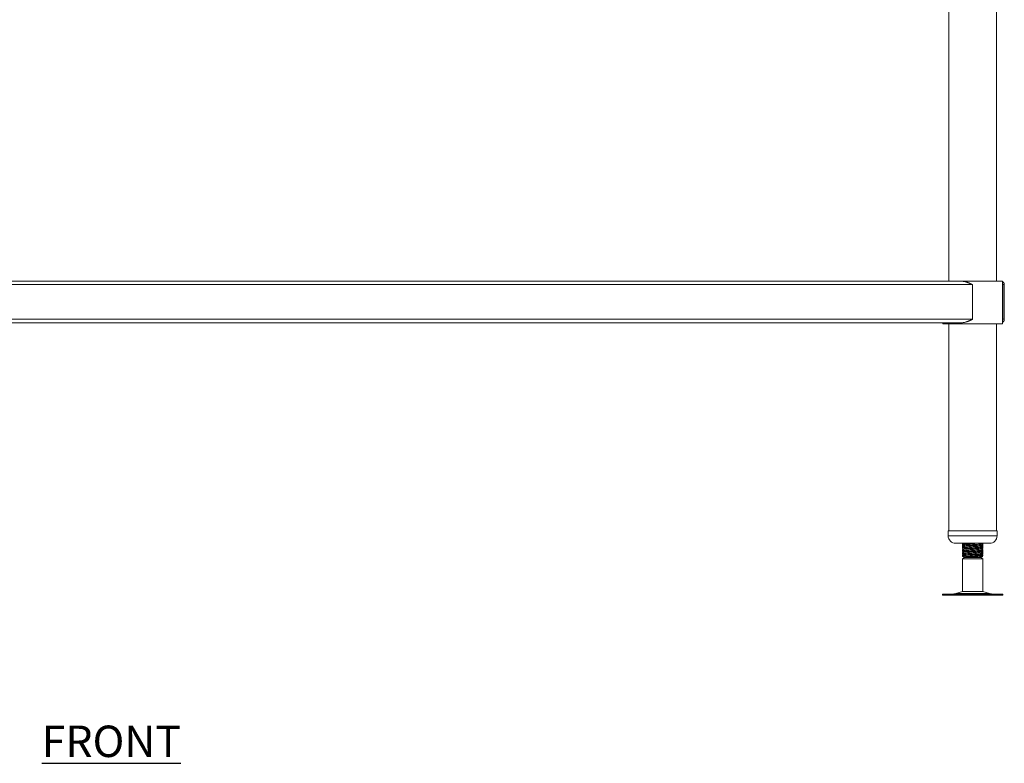
# Model space of a CAD drawing. Units: millimetres. Extents: x 895 to 3938, y -32 to 2718.
# Drawn here: x 1574 to 2358, y 93 to 685 of the extents above; entities that cross this region are included whole.
import ezdxf

# ---------------------------------------------------------------- set-up
doc = ezdxf.new("R2010")
doc.units = ezdxf.units.MM
doc.layers.add('01-6-0600-SHELF', color=7, linetype='Continuous')
doc.styles.add('Meassure', font='arial.ttf')

msp = doc.modelspace()

# ---------------------------------------------------------------- linework, layer by layer
at = {"color": 7, "linetype": 'Continuous', "lineweight": 18}
for p, q in [((2314.24, 1066.36), (2314.24, 476.36)), ((2352.34, 476.36), (2352.34, 1066.36)), ((957.69, 473.66), (2333.29, 473.66)), ((966.04, 476.36), (2324.94, 476.36)), ((2324.94, 476.36), (2357.09, 476.36)), ((2333.29, 446.06), (2333.29, 473.66)), ((2357.09, 442.36), (2357.09, 476.36)), ((2357.29, 473.66), (2358.49, 473.66)), ((2357.29, 446.06), (2357.29, 473.66)), ((2358.49, 446.06), (2358.49, 473.66)), ((957.69, 446.06), (2333.29, 446.06)), ((966.04, 443.36), (2324.94, 443.36)), ((2309.49, 443.36), (2309.49, 442.36)), ((2309.49, 442.36), (2357.09, 442.36)), ((2314.24, 442.36), (2314.24, 277.76)), ((2352.34, 277.76), (2352.34, 442.36)), ((2357.09, 445.44), (2357.29, 446.06)), ((2357.29, 446.06), (2358.49, 446.06)), ((2313.79, 277.76), (2313.79, 273.76)), ((2313.79, 277.76), (2330.36, 277.76)), ((2330.36, 277.76), (2352.79, 277.76)), ((2352.79, 273.76), (2352.79, 277.76)), ((2319.79, 267.76), (2331.26, 267.76)), ((2325.29, 267.4), (2325.29, 266.63)), ((2325.3, 266.61), (2325.73, 266.36)), ((2325.62, 267.61), (2325.32, 267.44)), ((2331.26, 267.76), (2346.79, 267.76)), ((2341.24, 267.38), (2340.59, 267.76)), ((2340.63, 267.73), (2340.76, 267.76)), ((2340.85, 267.61), (2341.25, 267.84)), ((2341.29, 266.57), (2341.29, 267.34)), ((2325.29, 266.09), (2325.29, 265.32)), ((2325.29, 264.9), (2325.29, 264.13)), ((2325.29, 263.59), (2325.29, 262.82)), ((2325.29, 262.4), (2325.29, 261.63)), ((2325.29, 261.09), (2325.29, 260.32)), ((2325.29, 259.9), (2325.29, 259.13)), ((2325.3, 264.11), (2325.73, 263.86)), ((2325.3, 261.61), (2325.73, 261.36)), ((2325.3, 259.11), (2325.73, 258.86)), ((2325.62, 265.11), (2325.32, 264.94)), ((2325.62, 262.61), (2325.32, 262.44)), ((2325.62, 260.11), (2325.32, 259.94)), ((2340.85, 265.11), (2341.25, 265.34)), ((2340.85, 262.61), (2341.25, 262.84)), ((2340.85, 260.11), (2341.25, 260.34)), ((2341.26, 266.18), (2340.96, 266.36)), ((2341.26, 263.68), (2340.96, 263.86)), ((2341.26, 261.18), (2340.96, 261.36)), ((2341.26, 258.68), (2340.96, 258.86)), ((2341.29, 265.38), (2341.29, 266.15)), ((2341.29, 264.07), (2341.29, 264.84)), ((2341.29, 262.88), (2341.29, 263.65)), ((2341.29, 261.57), (2341.29, 262.34)), ((2341.29, 260.38), (2341.29, 261.15)), ((2341.29, 259.07), (2341.29, 259.84)), ((2325.29, 258.59), (2325.29, 257.82)), ((2325.29, 257.4), (2325.29, 257.23)), ((2325.29, 257.23), (2326.28, 256.65)), ((2326.14, 257.23), (2325.29, 257.23)), ((2326.79, 256.36), (2325.29, 255.49)), ((2325.29, 255.49), (2325.29, 229.28)), ((2333.93, 255.49), (2325.29, 255.49)), ((2325.62, 257.61), (2325.32, 257.44)), ((2326.82, 256.99), (2326.28, 256.68)), ((2326.29, 256.65), (2326.79, 256.36)), ((2339.79, 256.36), (2326.79, 256.36)), ((2341.29, 255.49), (2333.93, 255.49)), ((2339.79, 256.36), (2341.29, 257.23)), ((2341.29, 255.49), (2339.79, 256.36)), ((2340.85, 257.61), (2341.25, 257.84)), ((2341.29, 257.23), (2340.98, 257.23)), ((2341.29, 257.88), (2341.29, 258.65)), ((2341.29, 229.28), (2341.29, 255.49)), ((2325.29, 229.28), (2319.81, 227.8)), ((2325.29, 229.28), (2341.29, 229.28)), ((2346.76, 227.8), (2341.29, 229.28)), ((2309.21, 227.36), (2309.21, 226.36)), ((2309.21, 227.36), (2357.37, 227.36)), ((2309.21, 226.36), (2357.37, 226.36)), ((2357.37, 226.36), (2357.37, 227.36))]:
    msp.add_line(p, q, dxfattribs=at)
at = {"color": 8, "linetype": 'Continuous', "lineweight": 18}
for p, q in [((2313.79, 273.76), (2330.36, 273.76)), ((2330.36, 273.76), (2352.79, 273.76)), ((2319.81, 227.8), (2346.76, 227.8))]:
    msp.add_line(p, q, dxfattribs=at)
at = {"color": 7, "linetype": 'Continuous', "lineweight": 18}
for centre, radius, start, end in [((2319.79, 273.76), 6, 180, 270), ((2346.79, 273.76), 6, 270, 0), ((2316.54, 239.86), 12.5, 270, 285.17292), ((2350.04, 239.86), 12.5, 254.82708, 270)]:
    msp.add_arc(centre, radius, start, end, dxfattribs=at)
for points, knots in [([(2333.29, 473.66), (2333.1, 473.74), (2332.74, 473.91), (2332.18, 474.16), (2331.63, 474.4), (2331.07, 474.64), (2330.52, 474.87), (2329.97, 475.1), (2329.42, 475.31), (2328.79, 475.55), (2328.07, 475.79), (2327.27, 476.02), (2326.46, 476.21), (2325.81, 476.31), (2325.3, 476.35), (2325.06, 476.36), (2324.94, 476.36)], [0, 0, 0, 0, 0.064622, 0.129336, 0.194334, 0.259431, 0.323958, 0.388589, 0.453548, 0.518626, 0.614354, 0.710552, 0.808454, 0.907093, 0.953488, 1, 1, 1, 1]), ([(2357.09, 476.02), (2357.13, 476), (2357.32, 475.9), (2357.61, 475.67), (2357.93, 475.32), (2358.14, 475), (2358.28, 474.71), (2358.4, 474.38), (2358.48, 474.02), (2358.49, 473.75), (2358.49, 473.66)], [0, 0, 0, 0, 0.0454147, 0.2027772, 0.3622581, 0.5237433, 0.6047774, 0.7031561, 0.9007483, 1, 1, 1, 1]), ([(2357.09, 474.4), (2357.1, 474.38), (2357.16, 474.29), (2357.22, 474.11), (2357.28, 473.89), (2357.29, 473.74), (2357.29, 473.66)], [0, 0, 0, 0, 0.102177, 0.400421, 0.699999, 1, 1, 1, 1]), ([(2333.29, 446.06), (2333.1, 445.98), (2332.74, 445.81), (2332.18, 445.56), (2331.63, 445.32), (2331.07, 445.08), (2330.52, 444.85), (2329.97, 444.62), (2329.42, 444.41), (2328.92, 444.22), (2328.34, 444.02), (2327.67, 443.81), (2326.86, 443.6), (2326.2, 443.47), (2325.55, 443.38), (2325.18, 443.37), (2324.94, 443.36)], [0, 0, 0, 0, 0.064622, 0.129337, 0.194336, 0.259433, 0.323961, 0.388592, 0.453552, 0.518631, 0.566474, 0.662433, 0.759476, 0.857735, 0.907122, 1, 1, 1, 1]), ([(2357.09, 443.7), (2357.13, 443.72), (2357.32, 443.82), (2357.61, 444.05), (2357.93, 444.39), (2358.14, 444.72), (2358.28, 445.01), (2358.4, 445.34), (2358.48, 445.7), (2358.49, 445.97), (2358.49, 446.06)], [0, 0, 0, 0, 0.045415, 0.202777, 0.362258, 0.523743, 0.604777, 0.703156, 0.900748, 1, 1, 1, 1]), ([(2341.19, 267.34), (2341.15, 267.3), (2341.08, 267.2), (2339.72, 267.07), (2337.98, 266.96), (2336.13, 266.85), (2333.68, 266.73), (2330.77, 266.59), (2327.95, 266.43), (2326.05, 266.27), (2325.18, 266.16), (2325.36, 266.1), (2325.39, 266.09)], [0, 0, 0, 0, 0.099138, 0.224604, 0.302743, 0.38183, 0.474952, 0.600036, 0.724426, 0.849892, 0.974515, 1, 1, 1, 1]), ([(2325.75, 267.53), (2325.72, 267.53), (2325.29, 267.48), (2325.34, 267.44), (2325.39, 267.4)], [0, 0, 0, 0, 0.061592, 1, 1, 1, 1]), ([(2326.82, 266.99), (2326.57, 266.84), (2326.06, 266.55), (2325.56, 266.26), (2325.31, 266.12)], [0, 0, 0, 0, 0.499817, 1, 1, 1, 1]), ([(2325.32, 267.78), (2325.57, 267.64), (2326.05, 267.36), (2326.53, 267.08), (2326.75, 266.95)], [0, 0, 0, 0, 0.526371, 1, 1, 1, 1]), ([(2325.39, 266.63), (2325.39, 266.67), (2325.41, 266.75), (2326.23, 266.82), (2326.58, 266.85)], [0, 0, 0, 0, 0.572079, 1, 1, 1, 1]), ([(2336.15, 267.76), (2335.38, 267.71), (2333.81, 267.61), (2331.23, 267.45), (2328.98, 267.3), (2327.32, 267.14), (2326.99, 267.04), (2326.82, 266.99)], [0, 0, 0, 0, 0.193893, 0.396813, 0.598605, 0.802148, 1, 1, 1, 1]), ([(2325.39, 265.32), (2325.36, 265.33), (2325.18, 265.39), (2326.05, 265.51), (2327.95, 265.66), (2330.77, 265.82), (2333.95, 265.98), (2337.04, 266.13), (2339.52, 266.29), (2341.07, 266.44), (2341.15, 266.53), (2341.19, 266.57)], [0, 0, 0, 0, 0.025507, 0.150239, 0.275815, 0.400314, 0.525507, 0.6507, 0.775199, 0.900775, 1, 1, 1, 1]), ([(2341.19, 264.84), (2341.15, 264.8), (2341.08, 264.7), (2339.72, 264.57), (2337.98, 264.46), (2336.13, 264.35), (2333.68, 264.23), (2330.77, 264.09), (2327.95, 263.93), (2326.05, 263.77), (2325.18, 263.66), (2325.36, 263.6), (2325.39, 263.59)], [0, 0, 0, 0, 0.099138, 0.224604, 0.302743, 0.38183, 0.474952, 0.600036, 0.724426, 0.849892, 0.974515, 1, 1, 1, 1]), ([(2325.39, 262.82), (2325.36, 262.83), (2325.18, 262.89), (2326.05, 263.01), (2327.95, 263.16), (2330.77, 263.32), (2333.95, 263.48), (2337.04, 263.63), (2339.52, 263.79), (2341.07, 263.94), (2341.15, 264.03), (2341.19, 264.07)], [0, 0, 0, 0, 0.025507, 0.150239, 0.275815, 0.400314, 0.525507, 0.6507, 0.775199, 0.900775, 1, 1, 1, 1]), ([(2341.19, 262.34), (2341.15, 262.3), (2341.08, 262.2), (2339.72, 262.07), (2337.98, 261.96), (2336.13, 261.85), (2333.68, 261.73), (2330.77, 261.59), (2327.95, 261.43), (2326.05, 261.27), (2325.18, 261.16), (2325.36, 261.1), (2325.39, 261.09)], [0, 0, 0, 0, 0.099138, 0.224604, 0.302743, 0.38183, 0.474952, 0.600036, 0.724426, 0.849892, 0.974515, 1, 1, 1, 1]), ([(2325.39, 260.32), (2325.36, 260.33), (2325.18, 260.39), (2326.05, 260.51), (2327.95, 260.66), (2330.77, 260.82), (2333.95, 260.98), (2337.04, 261.13), (2339.52, 261.29), (2341.07, 261.44), (2341.15, 261.53), (2341.19, 261.57)], [0, 0, 0, 0, 0.025507, 0.150239, 0.275815, 0.400314, 0.525507, 0.6507, 0.775199, 0.900775, 1, 1, 1, 1]), ([(2341.19, 259.84), (2341.15, 259.8), (2341.08, 259.7), (2339.72, 259.57), (2337.98, 259.46), (2336.13, 259.35), (2333.68, 259.23), (2330.77, 259.09), (2327.95, 258.93), (2326.05, 258.77), (2325.18, 258.66), (2325.36, 258.6), (2325.39, 258.59)], [0, 0, 0, 0, 0.099138, 0.224604, 0.302743, 0.38183, 0.474952, 0.600036, 0.724426, 0.849892, 0.974515, 1, 1, 1, 1]), ([(2325.39, 257.82), (2325.36, 257.83), (2325.18, 257.89), (2326.05, 258.01), (2327.95, 258.16), (2330.77, 258.32), (2333.95, 258.48), (2337.04, 258.63), (2339.52, 258.79), (2341.07, 258.94), (2341.15, 259.03), (2341.19, 259.07)], [0, 0, 0, 0, 0.025507, 0.150239, 0.275815, 0.400314, 0.525507, 0.6507, 0.775199, 0.900775, 1, 1, 1, 1]), ([(2325.75, 265.03), (2325.72, 265.03), (2325.29, 264.98), (2325.34, 264.94), (2325.39, 264.9)], [0, 0, 0, 0, 0.061592, 1, 1, 1, 1]), ([(2325.75, 262.53), (2325.72, 262.53), (2325.29, 262.48), (2325.34, 262.44), (2325.39, 262.4)], [0, 0, 0, 0, 0.0615918, 1, 1, 1, 1]), ([(2325.75, 260.03), (2325.72, 260.03), (2325.29, 259.98), (2325.34, 259.94), (2325.39, 259.9)], [0, 0, 0, 0, 0.061592, 1, 1, 1, 1]), ([(2326.82, 264.49), (2326.57, 264.34), (2326.06, 264.05), (2325.56, 263.76), (2325.31, 263.62)], [0, 0, 0, 0, 0.4998167, 1, 1, 1, 1]), ([(2326.82, 261.99), (2326.57, 261.84), (2326.06, 261.55), (2325.56, 261.26), (2325.31, 261.12)], [0, 0, 0, 0, 0.499817, 1, 1, 1, 1]), ([(2326.82, 259.49), (2326.57, 259.34), (2326.06, 259.05), (2325.56, 258.76), (2325.31, 258.62)], [0, 0, 0, 0, 0.499817, 1, 1, 1, 1]), ([(2325.32, 265.28), (2325.57, 265.14), (2326.05, 264.86), (2326.53, 264.58), (2326.75, 264.45)], [0, 0, 0, 0, 0.526371, 1, 1, 1, 1]), ([(2325.32, 262.78), (2325.57, 262.64), (2326.05, 262.36), (2326.53, 262.08), (2326.75, 261.95)], [0, 0, 0, 0, 0.526371, 1, 1, 1, 1]), ([(2325.32, 260.28), (2325.57, 260.14), (2326.05, 259.86), (2326.53, 259.58), (2326.75, 259.45)], [0, 0, 0, 0, 0.526371, 1, 1, 1, 1]), ([(2325.39, 264.13), (2325.39, 264.17), (2325.41, 264.25), (2326.23, 264.32), (2326.58, 264.35)], [0, 0, 0, 0, 0.572079, 1, 1, 1, 1]), ([(2325.39, 261.63), (2325.39, 261.67), (2325.41, 261.75), (2326.23, 261.82), (2326.58, 261.85)], [0, 0, 0, 0, 0.5720786, 1, 1, 1, 1]), ([(2325.39, 259.13), (2325.39, 259.17), (2325.41, 259.25), (2326.23, 259.32), (2326.58, 259.35)], [0, 0, 0, 0, 0.572079, 1, 1, 1, 1]), ([(2339.63, 265.66), (2339.6, 265.63), (2339.53, 265.55), (2338.34, 265.42), (2336.34, 265.27), (2333.82, 265.11), (2331.24, 264.95), (2328.98, 264.8), (2327.32, 264.64), (2326.99, 264.54), (2326.82, 264.49)], [0, 0, 0, 0, 0.069654, 0.203541, 0.336277, 0.469755, 0.603233, 0.735969, 0.869856, 1, 1, 1, 1]), ([(2339.63, 263.16), (2339.6, 263.13), (2339.53, 263.05), (2338.34, 262.92), (2336.34, 262.77), (2333.82, 262.61), (2331.24, 262.45), (2328.98, 262.3), (2327.32, 262.14), (2326.99, 262.04), (2326.82, 261.99)], [0, 0, 0, 0, 0.069654, 0.203541, 0.336277, 0.469755, 0.603233, 0.735969, 0.869856, 1, 1, 1, 1]), ([(2339.63, 260.66), (2339.6, 260.63), (2339.53, 260.55), (2338.34, 260.42), (2336.34, 260.27), (2333.82, 260.11), (2331.24, 259.95), (2328.98, 259.8), (2327.32, 259.64), (2326.99, 259.54), (2326.82, 259.49)], [0, 0, 0, 0, 0.069654, 0.203541, 0.336277, 0.469755, 0.603233, 0.735969, 0.869856, 1, 1, 1, 1]), ([(2339.75, 265.66), (2340, 265.81), (2340.51, 266.1), (2341.01, 266.39), (2341.26, 266.53)], [0, 0, 0, 0, 0.499736, 1, 1, 1, 1]), ([(2339.75, 263.16), (2340, 263.31), (2340.51, 263.6), (2341.01, 263.89), (2341.26, 264.03)], [0, 0, 0, 0, 0.499736, 1, 1, 1, 1]), ([(2339.75, 260.66), (2340, 260.81), (2340.51, 261.1), (2341.01, 261.39), (2341.26, 261.53)], [0, 0, 0, 0, 0.499736, 1, 1, 1, 1]), ([(2339.75, 258.16), (2340, 258.31), (2340.51, 258.6), (2341.01, 258.89), (2341.26, 259.03)], [0, 0, 0, 0, 0.499736, 1, 1, 1, 1]), ([(2341.24, 264.88), (2340.99, 265.03), (2340.52, 265.3), (2340.04, 265.57), (2339.82, 265.7)], [0, 0, 0, 0, 0.532826, 1, 1, 1, 1]), ([(2341.24, 262.38), (2340.99, 262.53), (2340.52, 262.8), (2340.04, 263.07), (2339.82, 263.2)], [0, 0, 0, 0, 0.532826, 1, 1, 1, 1]), ([(2341.24, 259.88), (2340.99, 260.03), (2340.52, 260.3), (2340.04, 260.57), (2339.82, 260.7)], [0, 0, 0, 0, 0.532826, 1, 1, 1, 1]), ([(2341.11, 266.18), (2341.18, 266.16), (2341.41, 266.09), (2341.02, 266.01), (2340.31, 265.95), (2340.25, 265.95)], [0, 0, 0, 0, 0.280492, 0.945391, 1, 1, 1, 1]), ([(2341.11, 263.68), (2341.18, 263.66), (2341.41, 263.59), (2341.02, 263.51), (2340.31, 263.45), (2340.25, 263.45)], [0, 0, 0, 0, 0.280492, 0.945391, 1, 1, 1, 1]), ([(2341.11, 261.18), (2341.18, 261.16), (2341.41, 261.09), (2341.02, 261.01), (2340.31, 260.95), (2340.25, 260.95)], [0, 0, 0, 0, 0.280492, 0.945391, 1, 1, 1, 1]), ([(2340.63, 265.23), (2340.96, 265.27), (2341.38, 265.32), (2341.22, 265.37), (2341.19, 265.38)], [0, 0, 0, 0, 0.7847403, 1, 1, 1, 1]), ([(2340.63, 262.73), (2340.96, 262.77), (2341.38, 262.82), (2341.22, 262.87), (2341.19, 262.88)], [0, 0, 0, 0, 0.78474, 1, 1, 1, 1]), ([(2340.63, 260.23), (2340.96, 260.27), (2341.38, 260.32), (2341.22, 260.37), (2341.19, 260.38)], [0, 0, 0, 0, 0.78474, 1, 1, 1, 1]), ([(2325.75, 257.53), (2325.72, 257.53), (2325.29, 257.48), (2325.34, 257.44), (2325.39, 257.4)], [0, 0, 0, 0, 0.061592, 1, 1, 1, 1]), ([(2325.32, 257.78), (2325.57, 257.64), (2326.05, 257.36), (2326.53, 257.08), (2326.75, 256.95)], [0, 0, 0, 0, 0.5263707, 1, 1, 1, 1]), ([(2326.28, 256.67), (2326.28, 256.67), (2326.27, 256.68), (2326.33, 256.69), (2326.46, 256.72), (2326.7, 256.74), (2327.09, 256.76), (2327.59, 256.79), (2328.37, 256.82), (2329.15, 256.85), (2329.83, 256.87), (2330.56, 256.89), (2331.33, 256.92), (2332.13, 256.94), (2332.95, 256.96), (2333.79, 256.98), (2334.63, 257), (2335.25, 257.02), (2335.87, 257.04), (2336.47, 257.05), (2337.05, 257.07), (2337.62, 257.09), (2338.15, 257.1), (2338.66, 257.12), (2339.13, 257.14), (2339.59, 257.15), (2340.01, 257.17), (2340.39, 257.19), (2340.72, 257.21), (2340.89, 257.22), (2340.98, 257.23)], [0, 0, 0, 0, 0.005309, 0.029838, 0.064859, 0.118204, 0.143358, 0.20009, 0.257898, 0.315755, 0.345118, 0.374894, 0.433482, 0.463206, 0.493347, 0.55293, 0.583165, 0.613821, 0.643888, 0.674371, 0.705067, 0.736198, 0.766665, 0.797343, 0.828664, 0.860202, 0.894408, 0.928898, 0.964291, 1, 1, 1, 1]), ([(2339.63, 258.16), (2339.6, 258.13), (2339.53, 258.05), (2338.34, 257.92), (2336.34, 257.77), (2333.82, 257.61), (2331.24, 257.45), (2328.98, 257.3), (2327.32, 257.14), (2326.99, 257.04), (2326.82, 256.99)], [0, 0, 0, 0, 0.069654, 0.203541, 0.336277, 0.469755, 0.603233, 0.735969, 0.869856, 1, 1, 1, 1]), ([(2341.24, 257.38), (2340.99, 257.53), (2340.52, 257.8), (2340.04, 258.07), (2339.82, 258.2)], [0, 0, 0, 0, 0.532826, 1, 1, 1, 1]), ([(2341.11, 258.68), (2341.18, 258.66), (2341.41, 258.59), (2341.02, 258.51), (2340.31, 258.45), (2340.25, 258.45)], [0, 0, 0, 0, 0.280492, 0.945391, 1, 1, 1, 1]), ([(2340.63, 257.73), (2340.96, 257.77), (2341.38, 257.82), (2341.22, 257.87), (2341.19, 257.88)], [0, 0, 0, 0, 0.78474, 1, 1, 1, 1]), ([(2341.19, 257.38), (2341.22, 257.38), (2341.52, 257.33), (2341.24, 257.27), (2340.98, 257.23)], [0, 0, 0, 0, 0.082223, 1, 1, 1, 1])]:
    msp.add_open_spline(points, degree=3, knots=knots, dxfattribs=at)

# ---------------------------------------------------------------- texts
at = {"layer": '01-6-0600-SHELF', "insert": (1647.43, 110.13), "char_height": 25, "width": 311.3506, "attachment_point": 5, "style": 'Meassure'}
msp.add_mtext('{\\LFRONT}', dxfattribs=at)

doc.saveas('drawing.dxf')
